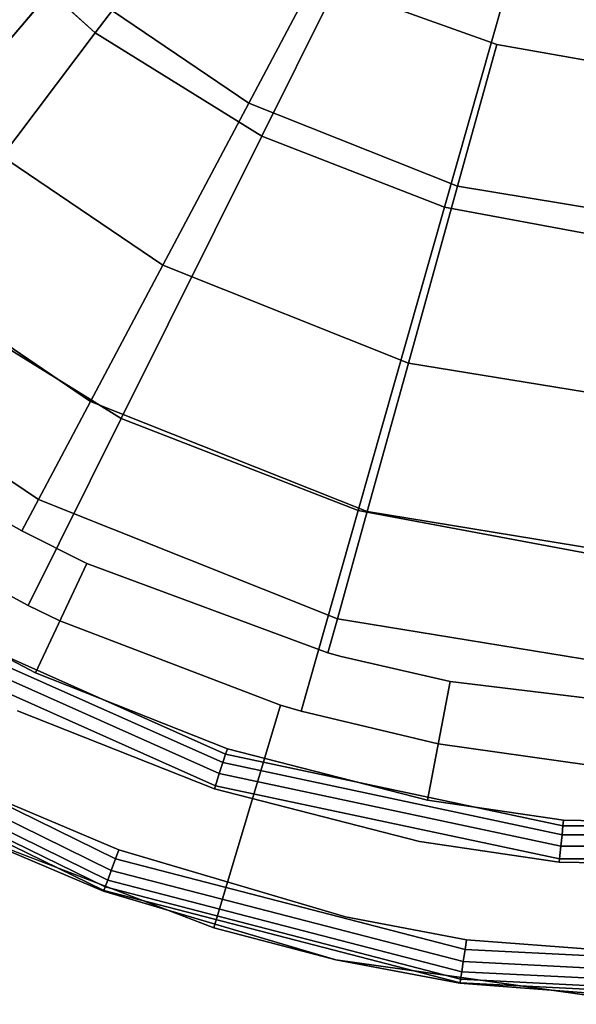
# Model space of a CAD drawing. Extents: x -0.225 to 0.225, y -0.4 to 0.
# Drawn here: x -0.065 to -0.014, y -0.4 to -0.311 of the extents above; entities that cross this region are included whole.
import ezdxf

# ---------------------------------------------------------------- set-up
doc = ezdxf.new("R2010")
doc.units = 0
doc.layers.add('L0_GEO_OBJEKT2', color=7, linetype='CONTINUOUS')

msp = doc.modelspace()

# ---------------------------------------------------------------- linework, layer by layer
at = {"layer": 'L0_GEO_OBJEKT2', "color": 8}
for points, invisible_edges in [([(-0.02164, -0.15706, 0.015), (-0.00668, -0.315612, 0.015), (-0.00668, -0.154388, 0.015), (-0.02164, -0.15706, 0.015)], 11), ([(-0.032493, -0.160924, 0.015), (-0.02164, -0.31294, 0.015), (-0.02164, -0.15706, 0.015), (-0.032493, -0.160924, 0.015)], 11), ([(-0.02164, -0.15706, 0.015), (-0.02164, -0.31294, 0.015), (-0.00668, -0.315612, 0.015), (-0.02164, -0.15706, 0.015)], 13), ([(-0.032493, -0.160924, 0.015), (-0.032493, -0.309076, 0.015), (-0.02164, -0.31294, 0.015), (-0.032493, -0.160924, 0.015)], 13), ([(-0.048196, -0.278936, 0.00407), (-0.058075, -0.311904, 0.014248), (-0.071217, -0.299923, 0.014248), (-0.048196, -0.278936, 0.00407)], 9), ([(-0.058075, -0.311904, 0.014248), (-0.048196, -0.278936, 0.00407), (-0.039302, -0.287044, 0.00407), (-0.058075, -0.311904, 0.014248)], 9), ([(-0.039302, -0.287044, 0.00407), (-0.042955, -0.321266, 0.014248), (-0.058075, -0.311904, 0.014248), (-0.039302, -0.287044, 0.00407)], 9), ([(-0.042955, -0.321266, 0.014248), (-0.039302, -0.287044, 0.00407), (-0.02907, -0.29338, 0.00407), (-0.042955, -0.321266, 0.014248)], 9), ([(-0.075024, -0.292032, 0.016504), (-0.071788, -0.319515, 0.023038), (-0.06101, -0.306826, 0.016504), (-0.075024, -0.292032, 0.016504)], 9), ([(-0.02907, -0.29338, 0.00407), (-0.026373, -0.32769, 0.014248), (-0.042955, -0.321266, 0.014248), (-0.02907, -0.29338, 0.00407)], 9), ([(-0.026373, -0.32769, 0.014248), (-0.02907, -0.29338, 0.00407), (-0.017848, -0.297727, 0.00407), (-0.026373, -0.32769, 0.014248)], 9), ([(-0.044143, -0.318262, 0.016504), (-0.052366, -0.29665, 0.015), (-0.06101, -0.306826, 0.016504), (-0.044143, -0.318262, 0.016504)], 9), ([(-0.052366, -0.29665, 0.015), (-0.044143, -0.318262, 0.016504), (-0.037889, -0.306466, 0.015), (-0.052366, -0.29665, 0.015)], 9), ([(-0.017848, -0.297727, 0.00407), (-0.008892, -0.330958, 0.014248), (-0.026373, -0.32769, 0.014248), (-0.017848, -0.297727, 0.00407)], 9), ([(-0.008892, -0.330958, 0.014248), (-0.017848, -0.297727, 0.00407), (-0.006017, -0.299939, 0.00407), (-0.008892, -0.330958, 0.014248)], 9), ([(-0.075323, -0.334743, 0.030214), (-0.071217, -0.299923, 0.014248), (-0.058075, -0.311904, 0.014248), (-0.075323, -0.334743, 0.030214)], 9), ([(-0.051941, -0.332971, 0.023038), (-0.06101, -0.306826, 0.016504), (-0.071788, -0.319515, 0.023038), (-0.051941, -0.332971, 0.023038)], 9), ([(-0.06101, -0.306826, 0.016504), (-0.051941, -0.332971, 0.023038), (-0.044143, -0.318262, 0.016504), (-0.06101, -0.306826, 0.016504)], 9), ([(-0.025212, -0.325805, 0.016504), (-0.037889, -0.306466, 0.015), (-0.044143, -0.318262, 0.016504), (-0.025212, -0.325805, 0.016504)], 9), ([(-0.037889, -0.306466, 0.015), (-0.025212, -0.325805, 0.016504), (-0.032493, -0.309076, 0.015), (-0.037889, -0.306466, 0.015)], 11), ([(-0.032493, -0.309076, 0.015), (-0.025212, -0.325805, 0.016504), (-0.02164, -0.31294, 0.015), (-0.032493, -0.309076, 0.015)], 9), ([(-0.058075, -0.311904, 0.014248), (-0.055712, -0.346885, 0.030214), (-0.075323, -0.334743, 0.030214), (-0.058075, -0.311904, 0.014248)], 9), ([(-0.055712, -0.346885, 0.030214), (-0.058075, -0.311904, 0.014248), (-0.042955, -0.321266, 0.014248), (-0.055712, -0.346885, 0.030214)], 9), ([(-0.005102, -0.329102, 0.016504), (-0.02164, -0.31294, 0.015), (-0.025212, -0.325805, 0.016504), (-0.005102, -0.329102, 0.016504)], 9), ([(-0.02164, -0.31294, 0.015), (-0.005102, -0.329102, 0.016504), (-0.00668, -0.315612, 0.015), (-0.02164, -0.31294, 0.015)], 11), ([(-0.029666, -0.341847, 0.023038), (-0.044143, -0.318262, 0.016504), (-0.051941, -0.332971, 0.023038), (-0.029666, -0.341847, 0.023038)], 9), ([(-0.044143, -0.318262, 0.016504), (-0.029666, -0.341847, 0.023038), (-0.025212, -0.325805, 0.016504), (-0.044143, -0.318262, 0.016504)], 9), ([(-0.058491, -0.345326, 0.03419), (-0.071788, -0.319515, 0.023038), (-0.08084, -0.330172, 0.03419), (-0.058491, -0.345326, 0.03419)], 9), ([(-0.071788, -0.319515, 0.023038), (-0.058491, -0.345326, 0.03419), (-0.051941, -0.332971, 0.023038), (-0.071788, -0.319515, 0.023038)], 9), ([(-0.042955, -0.321266, 0.014248), (-0.034205, -0.355218, 0.030214), (-0.055712, -0.346885, 0.030214), (-0.042955, -0.321266, 0.014248)], 9), ([(-0.034205, -0.355218, 0.030214), (-0.042955, -0.321266, 0.014248), (-0.026373, -0.32769, 0.014248), (-0.034205, -0.355218, 0.030214)], 9), ([(-0.006003, -0.345726, 0.023038), (-0.025212, -0.325805, 0.016504), (-0.029666, -0.341847, 0.023038), (-0.006003, -0.345726, 0.023038)], 9), ([(-0.025212, -0.325805, 0.016504), (-0.006003, -0.345726, 0.023038), (-0.005102, -0.329102, 0.016504), (-0.025212, -0.325805, 0.016504)], 9), ([(-0.026373, -0.32769, 0.014248), (-0.011533, -0.359456, 0.030214), (-0.034205, -0.355218, 0.030214), (-0.026373, -0.32769, 0.014248)], 9), ([(-0.011533, -0.359456, 0.030214), (-0.026373, -0.32769, 0.014248), (-0.008892, -0.330958, 0.014248), (-0.011533, -0.359456, 0.030214)], 9), ([(-0.06321, -0.354227, 0.048967), (-0.08084, -0.330172, 0.03419), (-0.087363, -0.337851, 0.048967), (-0.06321, -0.354227, 0.048967)], 9), ([(-0.08084, -0.330172, 0.03419), (-0.06321, -0.354227, 0.048967), (-0.058491, -0.345326, 0.03419), (-0.08084, -0.330172, 0.03419)], 9), ([(-0.033407, -0.35532, 0.03419), (-0.051941, -0.332971, 0.023038), (-0.058491, -0.345326, 0.03419), (-0.033407, -0.35532, 0.03419)], 9), ([(-0.051941, -0.332971, 0.023038), (-0.033407, -0.35532, 0.03419), (-0.029666, -0.341847, 0.023038), (-0.051941, -0.332971, 0.023038)], 9), ([(-0.07196, -0.359638, 0.045425), (-0.075323, -0.334743, 0.030214), (-0.055712, -0.346885, 0.030214), (-0.07196, -0.359638, 0.045425)], 13), ([(-0.087363, -0.337851, 0.048967), (-0.064714, -0.357064, 0.057104), (-0.06321, -0.354227, 0.048967), (-0.087363, -0.337851, 0.048967)], 9), ([(-0.064714, -0.357064, 0.057104), (-0.087363, -0.337851, 0.048967), (-0.069079, -0.354648, 0.057104), (-0.064714, -0.357064, 0.057104)], 11), ([(-0.063493, -0.36993, 0.092193), (-0.069079, -0.354648, 0.057104), (-0.088065, -0.341452, 0.057104), (-0.063493, -0.36993, 0.092193)], 13), ([(-0.063493, -0.36993, 0.092193), (-0.088065, -0.341452, 0.057104), (-0.074561, -0.364144, 0.092193), (-0.063493, -0.36993, 0.092193)], 11), ([(-0.00676, -0.359689, 0.03419), (-0.029666, -0.341847, 0.023038), (-0.033407, -0.35532, 0.03419), (-0.00676, -0.359689, 0.03419)], 9), ([(-0.029666, -0.341847, 0.023038), (-0.00676, -0.359689, 0.03419), (-0.006003, -0.345726, 0.023038), (-0.029666, -0.341847, 0.023038)], 9), ([(-0.036102, -0.365028, 0.048967), (-0.058491, -0.345326, 0.03419), (-0.06321, -0.354227, 0.048967), (-0.036102, -0.365028, 0.048967)], 9), ([(-0.058491, -0.345326, 0.03419), (-0.036102, -0.365028, 0.048967), (-0.033407, -0.35532, 0.03419), (-0.058491, -0.345326, 0.03419)], 9), ([(-0.07196, -0.359638, 0.045425), (-0.055712, -0.346885, 0.030214), (-0.06415, -0.363831, 0.045425), (-0.07196, -0.359638, 0.045425)], 9), ([(-0.055712, -0.346885, 0.030214), (-0.061278, -0.365222, 0.045425), (-0.06415, -0.363831, 0.045425), (-0.055712, -0.346885, 0.030214)], 9), ([(-0.061278, -0.365222, 0.045425), (-0.055712, -0.346885, 0.030214), (-0.041277, -0.372873, 0.045425), (-0.061278, -0.365222, 0.045425)], 11), ([(-0.041277, -0.372873, 0.045425), (-0.055712, -0.346885, 0.030214), (-0.034205, -0.355218, 0.030214), (-0.041277, -0.372873, 0.045425)], 13), ([(-0.058825, -0.360009, 0.057104), (-0.06321, -0.354227, 0.048967), (-0.064714, -0.357064, 0.057104), (-0.058825, -0.360009, 0.057104)], 9), ([(-0.06321, -0.354227, 0.048967), (-0.036961, -0.368122, 0.057104), (-0.036102, -0.365028, 0.048967), (-0.06321, -0.354227, 0.048967)], 9), ([(-0.036961, -0.368122, 0.057104), (-0.06321, -0.354227, 0.048967), (-0.058825, -0.360009, 0.057104), (-0.036961, -0.368122, 0.057104)], 11), ([(-0.063493, -0.36993, 0.092193), (-0.064714, -0.357064, 0.057104), (-0.069079, -0.354648, 0.057104), (-0.063493, -0.36993, 0.092193)], 13), ([(-0.041277, -0.372873, 0.045425), (-0.034205, -0.355218, 0.030214), (-0.039385, -0.373425, 0.045425), (-0.041277, -0.372873, 0.045425)], 9), ([(-0.034205, -0.355218, 0.030214), (-0.026968, -0.37637, 0.045425), (-0.039385, -0.373425, 0.045425), (-0.034205, -0.355218, 0.030214)], 9), ([(-0.007306, -0.369749, 0.048967), (-0.033407, -0.35532, 0.03419), (-0.036102, -0.365028, 0.048967), (-0.007306, -0.369749, 0.048967)], 9), ([(-0.026968, -0.37637, 0.045425), (-0.034205, -0.355218, 0.030214), (-0.011533, -0.359456, 0.030214), (-0.026968, -0.37637, 0.045425)], 13), ([(-0.033407, -0.35532, 0.03419), (-0.007306, -0.369749, 0.048967), (-0.00676, -0.359689, 0.03419), (-0.033407, -0.35532, 0.03419)], 9), ([(-0.064714, -0.357064, 0.057104), (-0.063493, -0.36993, 0.092193), (-0.058825, -0.360009, 0.057104), (-0.064714, -0.357064, 0.057104)], 9), ([(-0.070703, -0.384084, 0.065), (-0.07196, -0.359638, 0.045425), (-0.06415, -0.363831, 0.045425), (-0.070703, -0.384084, 0.065)], 13), ([(-0.026968, -0.37637, 0.045425), (-0.011533, -0.359456, 0.030214), (-0.013279, -0.378305, 0.045425), (-0.026968, -0.37637, 0.045425)], 9), ([(-0.046081, -0.376824, 0.092193), (-0.058825, -0.360009, 0.057104), (-0.063493, -0.36993, 0.092193), (-0.046081, -0.376824, 0.092193)], 9), ([(-0.027943, -0.381481, 0.092193), (-0.036961, -0.368122, 0.057104), (-0.058825, -0.360009, 0.057104), (-0.027943, -0.381481, 0.092193)], 13), ([(-0.027943, -0.381481, 0.092193), (-0.058825, -0.360009, 0.057104), (-0.046081, -0.376824, 0.092193), (-0.027943, -0.381481, 0.092193)], 11), ([(-0.04624, -0.377312, 0.093253), (-0.074561, -0.364144, 0.092193), (-0.074818, -0.364588, 0.093253), (-0.04624, -0.377312, 0.093253)], 9), ([(-0.04624, -0.377312, 0.093253), (-0.063493, -0.36993, 0.092193), (-0.074561, -0.364144, 0.092193), (-0.04624, -0.377312, 0.093253)], 13), ([(-0.070703, -0.384084, 0.065), (-0.06415, -0.363831, 0.045425), (-0.047323, -0.393068, 0.065), (-0.070703, -0.384084, 0.065)], 11), ([(-0.047323, -0.393068, 0.065), (-0.06415, -0.363831, 0.045425), (-0.061278, -0.365222, 0.045425), (-0.047323, -0.393068, 0.065)], 13), ([(-0.046491, -0.378083, 0.094127), (-0.074818, -0.364588, 0.093253), (-0.075223, -0.365291, 0.094127), (-0.046491, -0.378083, 0.094127)], 9), ([(-0.074818, -0.364588, 0.093253), (-0.046491, -0.378083, 0.094127), (-0.04624, -0.377312, 0.093253), (-0.074818, -0.364588, 0.093253)], 9), ([(-0.047323, -0.393068, 0.065), (-0.061278, -0.365222, 0.045425), (-0.041277, -0.372873, 0.045425), (-0.047323, -0.393068, 0.065)], 9), ([(-0.035758, -0.36845, 0.057104), (-0.036102, -0.365028, 0.048967), (-0.036961, -0.368122, 0.057104), (-0.035758, -0.36845, 0.057104)], 9), ([(-0.036102, -0.365028, 0.048967), (-0.00748, -0.372955, 0.057104), (-0.007306, -0.369749, 0.048967), (-0.036102, -0.365028, 0.048967)], 9), ([(-0.00748, -0.372955, 0.057104), (-0.036102, -0.365028, 0.048967), (-0.025888, -0.37071, 0.057104), (-0.00748, -0.372955, 0.057104)], 11), ([(-0.025888, -0.37071, 0.057104), (-0.036102, -0.365028, 0.048967), (-0.035758, -0.36845, 0.057104), (-0.025888, -0.37071, 0.057104)], 11), ([(-0.04681, -0.379065, 0.094723), (-0.075223, -0.365291, 0.094127), (-0.07574, -0.366185, 0.094723), (-0.04681, -0.379065, 0.094723)], 9), ([(-0.075223, -0.365291, 0.094127), (-0.04681, -0.379065, 0.094723), (-0.046491, -0.378083, 0.094127), (-0.075223, -0.365291, 0.094127)], 9), ([(-0.047169, -0.380171, 0.094989), (-0.07574, -0.366185, 0.094723), (-0.076321, -0.367192, 0.094989), (-0.047169, -0.380171, 0.094989)], 9), ([(-0.07574, -0.366185, 0.094723), (-0.047169, -0.380171, 0.094989), (-0.04681, -0.379065, 0.094723), (-0.07574, -0.366185, 0.094723)], 9), ([(-0.076321, -0.367192, 0.094989), (-0.065119, -0.373385, 0.095), (-0.047169, -0.380171, 0.094989), (-0.076321, -0.367192, 0.094989)], 11), ([(-0.027943, -0.381481, 0.092193), (-0.035758, -0.36845, 0.057104), (-0.036961, -0.368122, 0.057104), (-0.027943, -0.381481, 0.092193)], 13), ([(-0.035758, -0.36845, 0.057104), (-0.027943, -0.381481, 0.092193), (-0.025888, -0.37071, 0.057104), (-0.035758, -0.36845, 0.057104)], 9), ([(-0.063493, -0.36993, 0.092193), (-0.04624, -0.377312, 0.093253), (-0.046081, -0.376824, 0.092193), (-0.063493, -0.36993, 0.092193)], 9), ([(-0.015588, -0.383306, 0.092193), (-0.025888, -0.37071, 0.057104), (-0.027943, -0.381481, 0.092193), (-0.015588, -0.383306, 0.092193)], 9), ([(0.008675, -0.372885, 0.057104), (-0.00748, -0.372955, 0.057104), (-0.025888, -0.37071, 0.057104), (0.008675, -0.372885, 0.057104)], 13), ([(0.008675, -0.372885, 0.057104), (-0.025888, -0.37071, 0.057104), (0.009364, -0.383829, 0.092193), (0.008675, -0.372885, 0.057104)], 11), ([(0.009364, -0.383829, 0.092193), (-0.025888, -0.37071, 0.057104), (-0.015588, -0.383306, 0.092193), (0.009364, -0.383829, 0.092193)], 11), ([(-0.056611, -0.387854, 0.094464), (-0.085634, -0.372387, 0.0949), (-0.086221, -0.373329, 0.094464), (-0.056611, -0.387854, 0.094464)], 9), ([(-0.085634, -0.372387, 0.0949), (-0.056611, -0.387854, 0.094464), (-0.056225, -0.386813, 0.0949), (-0.085634, -0.372387, 0.0949)], 9), ([(-0.068989, -0.38047, 0.095), (-0.085634, -0.372387, 0.0949), (-0.056225, -0.386813, 0.0949), (-0.068989, -0.38047, 0.095)], 13), ([(-0.041277, -0.372873, 0.045425), (-0.036236, -0.395972, 0.065), (-0.047323, -0.393068, 0.065), (-0.041277, -0.372873, 0.045425)], 9), ([(-0.036236, -0.395972, 0.065), (-0.041277, -0.372873, 0.045425), (-0.039385, -0.373425, 0.045425), (-0.036236, -0.395972, 0.065)], 13), ([(-0.08707, -0.37469, 0.092736), (-0.056935, -0.388728, 0.093721), (-0.086714, -0.37412, 0.093721), (-0.08707, -0.37469, 0.092736)], 9), ([(-0.056935, -0.388728, 0.093721), (-0.086221, -0.373329, 0.094464), (-0.086714, -0.37412, 0.093721), (-0.056935, -0.388728, 0.093721)], 9), ([(-0.086221, -0.373329, 0.094464), (-0.056935, -0.388728, 0.093721), (-0.056611, -0.387854, 0.094464), (-0.086221, -0.373329, 0.094464)], 9), ([(-0.065119, -0.373385, 0.095), (-0.068989, -0.38047, 0.095), (-0.055916, -0.385978, 0.095), (-0.065119, -0.373385, 0.095)], 13), ([(-0.047169, -0.380171, 0.094989), (-0.065119, -0.373385, 0.095), (-0.047261, -0.380455, 0.095), (-0.047169, -0.380171, 0.094989)], 9), ([(-0.065119, -0.373385, 0.095), (-0.055916, -0.385978, 0.095), (-0.047261, -0.380455, 0.095), (-0.065119, -0.373385, 0.095)], 11), ([(-0.036236, -0.395972, 0.065), (-0.039385, -0.373425, 0.045425), (-0.026968, -0.37637, 0.045425), (-0.036236, -0.395972, 0.065)], 13), ([(-0.087279, -0.375026, 0.091), (-0.05729, -0.389687, 0.091596), (-0.087255, -0.374988, 0.091596), (-0.087279, -0.375026, 0.091)], 9), ([(-0.070703, -0.384084, 0.091), (-0.05729, -0.389687, 0.091596), (-0.087279, -0.375026, 0.091), (-0.070703, -0.384084, 0.091)], 11), ([(-0.087255, -0.374988, 0.091596), (-0.057168, -0.389358, 0.092736), (-0.08707, -0.37469, 0.092736), (-0.087255, -0.374988, 0.091596)], 9), ([(-0.057168, -0.389358, 0.092736), (-0.087255, -0.374988, 0.091596), (-0.05729, -0.389687, 0.091596), (-0.057168, -0.389358, 0.092736)], 9), ([(-0.056935, -0.388728, 0.093721), (-0.08707, -0.37469, 0.092736), (-0.057168, -0.389358, 0.092736), (-0.056935, -0.388728, 0.093721)], 9), ([(-0.015641, -0.383816, 0.093253), (-0.046081, -0.376824, 0.092193), (-0.04624, -0.377312, 0.093253), (-0.015641, -0.383816, 0.093253)], 9), ([(-0.015641, -0.383816, 0.093253), (-0.027943, -0.381481, 0.092193), (-0.046081, -0.376824, 0.092193), (-0.015641, -0.383816, 0.093253)], 13), ([(-0.036236, -0.395972, 0.065), (-0.026968, -0.37637, 0.045425), (-0.009594, -0.399721, 0.065), (-0.036236, -0.395972, 0.065)], 11), ([(-0.009594, -0.399721, 0.065), (-0.026968, -0.37637, 0.045425), (-0.013279, -0.378305, 0.045425), (-0.009594, -0.399721, 0.065)], 13), ([(-0.015726, -0.384623, 0.094127), (-0.04624, -0.377312, 0.093253), (-0.046491, -0.378083, 0.094127), (-0.015726, -0.384623, 0.094127)], 9), ([(-0.04624, -0.377312, 0.093253), (-0.015726, -0.384623, 0.094127), (-0.015641, -0.383816, 0.093253), (-0.04624, -0.377312, 0.093253)], 9), ([(-0.015834, -0.38565, 0.094723), (-0.046491, -0.378083, 0.094127), (-0.04681, -0.379065, 0.094723), (-0.015834, -0.38565, 0.094723)], 9), ([(-0.046491, -0.378083, 0.094127), (-0.015834, -0.38565, 0.094723), (-0.015726, -0.384623, 0.094127), (-0.046491, -0.378083, 0.094127)], 9), ([(-0.015955, -0.386806, 0.094989), (-0.04681, -0.379065, 0.094723), (-0.047169, -0.380171, 0.094989), (-0.015955, -0.386806, 0.094989)], 9), ([(-0.04681, -0.379065, 0.094723), (-0.015955, -0.386806, 0.094989), (-0.015834, -0.38565, 0.094723), (-0.04681, -0.379065, 0.094723)], 9), ([(-0.028658, -0.385232, 0.095), (-0.047169, -0.380171, 0.094989), (-0.047261, -0.380455, 0.095), (-0.028658, -0.385232, 0.095)], 9), ([(-0.047169, -0.380171, 0.094989), (-0.028658, -0.385232, 0.095), (-0.015955, -0.386806, 0.094989), (-0.047169, -0.380171, 0.094989)], 11), ([(-0.068989, -0.38047, 0.095), (-0.056225, -0.386813, 0.0949), (-0.055916, -0.385978, 0.095), (-0.068989, -0.38047, 0.095)], 9), ([(-0.047261, -0.380455, 0.095), (-0.055916, -0.385978, 0.095), (-0.035358, -0.39207, 0.095), (-0.047261, -0.380455, 0.095)], 13), ([(-0.047261, -0.380455, 0.095), (-0.035358, -0.39207, 0.095), (-0.028658, -0.385232, 0.095), (-0.047261, -0.380455, 0.095)], 11), ([(-0.027943, -0.381481, 0.092193), (-0.015641, -0.383816, 0.093253), (-0.015588, -0.383306, 0.092193), (-0.027943, -0.381481, 0.092193)], 9), ([(-0.015726, -0.384623, 0.094127), (0.015641, -0.383816, 0.093253), (-0.015641, -0.383816, 0.093253), (-0.015726, -0.384623, 0.094127)], 9), ([(0.015641, -0.383816, 0.093253), (-0.015726, -0.384623, 0.094127), (0.015726, -0.384623, 0.094127), (0.015641, -0.383816, 0.093253)], 9), ([(0.015588, -0.383306, 0.092193), (-0.015588, -0.383306, 0.092193), (-0.015641, -0.383816, 0.093253), (0.015588, -0.383306, 0.092193)], 13), ([(0.015588, -0.383306, 0.092193), (-0.015641, -0.383816, 0.093253), (0.015641, -0.383816, 0.093253), (0.015588, -0.383306, 0.092193)], 9), ([(-0.015588, -0.383306, 0.092193), (0.015588, -0.383306, 0.092193), (0.009364, -0.383829, 0.092193), (-0.015588, -0.383306, 0.092193)], 9), ([(-0.047323, -0.393068, 0.065), (-0.036236, -0.395972, 0.091), (-0.070703, -0.384084, 0.065), (-0.047323, -0.393068, 0.065)], 11), ([(-0.070703, -0.384084, 0.065), (-0.036236, -0.395972, 0.091), (-0.057305, -0.389729, 0.091), (-0.070703, -0.384084, 0.065)], 13), ([(-0.070703, -0.384084, 0.065), (-0.057305, -0.389729, 0.091), (-0.070703, -0.384084, 0.091), (-0.070703, -0.384084, 0.065)], 9), ([(-0.05729, -0.389687, 0.091596), (-0.070703, -0.384084, 0.091), (-0.057305, -0.389729, 0.091), (-0.05729, -0.389687, 0.091596)], 9), ([(0.015834, -0.38565, 0.094723), (-0.015726, -0.384623, 0.094127), (-0.015834, -0.38565, 0.094723), (0.015834, -0.38565, 0.094723)], 9), ([(-0.015726, -0.384623, 0.094127), (0.015834, -0.38565, 0.094723), (0.015726, -0.384623, 0.094127), (-0.015726, -0.384623, 0.094127)], 9), ([(-0.028658, -0.385232, 0.095), (-0.035358, -0.39207, 0.095), (-0.02438, -0.394143, 0.095), (-0.028658, -0.385232, 0.095)], 13), ([(-0.015955, -0.386806, 0.094989), (-0.028658, -0.385232, 0.095), (-0.015987, -0.387103, 0.095), (-0.015955, -0.386806, 0.094989)], 9), ([(-0.028658, -0.385232, 0.095), (-0.02438, -0.394143, 0.095), (-0.015987, -0.387103, 0.095), (-0.028658, -0.385232, 0.095)], 11), ([(0.015955, -0.386806, 0.094989), (-0.015834, -0.38565, 0.094723), (-0.015955, -0.386806, 0.094989), (0.015955, -0.386806, 0.094989)], 9), ([(-0.015834, -0.38565, 0.094723), (0.015955, -0.386806, 0.094989), (0.015834, -0.38565, 0.094723), (-0.015834, -0.38565, 0.094723)], 9), ([(-0.056225, -0.386813, 0.0949), (-0.035358, -0.39207, 0.095), (-0.055916, -0.385978, 0.095), (-0.056225, -0.386813, 0.0949)], 9), ([(-0.024683, -0.39612, 0.094464), (-0.056225, -0.386813, 0.0949), (-0.056611, -0.387854, 0.094464), (-0.024683, -0.39612, 0.094464)], 9), ([(-0.056225, -0.386813, 0.0949), (-0.024683, -0.39612, 0.094464), (-0.024515, -0.395023, 0.0949), (-0.056225, -0.386813, 0.0949)], 9), ([(-0.035358, -0.39207, 0.095), (-0.056225, -0.386813, 0.0949), (-0.024515, -0.395023, 0.0949), (-0.035358, -0.39207, 0.095)], 13), ([(-0.015987, -0.387103, 0.095), (-0.02438, -0.394143, 0.095), (0, -0.396, 0.095), (-0.015987, -0.387103, 0.095)], 13), ([(0.009603, -0.387639, 0.095), (-0.015955, -0.386806, 0.094989), (-0.015987, -0.387103, 0.095), (0.009603, -0.387639, 0.095)], 9), ([(-0.015987, -0.387103, 0.095), (0, -0.396, 0.095), (0.009603, -0.387639, 0.095), (-0.015987, -0.387103, 0.095)], 11), ([(-0.015955, -0.386806, 0.094989), (0.009603, -0.387639, 0.095), (0.015955, -0.386806, 0.094989), (-0.015955, -0.386806, 0.094989)], 11), ([(-0.024824, -0.397042, 0.093721), (-0.056611, -0.387854, 0.094464), (-0.056935, -0.388728, 0.093721), (-0.024824, -0.397042, 0.093721)], 9), ([(-0.056611, -0.387854, 0.094464), (-0.024824, -0.397042, 0.093721), (-0.024683, -0.39612, 0.094464), (-0.056611, -0.387854, 0.094464)], 9), ([(-0.057168, -0.389358, 0.092736), (-0.024824, -0.397042, 0.093721), (-0.056935, -0.388728, 0.093721), (-0.057168, -0.389358, 0.092736)], 9), ([(-0.057305, -0.389729, 0.091), (-0.024979, -0.398053, 0.091596), (-0.05729, -0.389687, 0.091596), (-0.057305, -0.389729, 0.091)], 9), ([(-0.036236, -0.395972, 0.091), (-0.024979, -0.398053, 0.091596), (-0.057305, -0.389729, 0.091), (-0.036236, -0.395972, 0.091)], 11), ([(-0.05729, -0.389687, 0.091596), (-0.024926, -0.397706, 0.092736), (-0.057168, -0.389358, 0.092736), (-0.05729, -0.389687, 0.091596)], 9), ([(-0.024926, -0.397706, 0.092736), (-0.05729, -0.389687, 0.091596), (-0.024979, -0.398053, 0.091596), (-0.024926, -0.397706, 0.092736)], 9), ([(-0.024824, -0.397042, 0.093721), (-0.057168, -0.389358, 0.092736), (-0.024926, -0.397706, 0.092736), (-0.024824, -0.397042, 0.093721)], 9), ([(-0.035358, -0.39207, 0.095), (-0.024515, -0.395023, 0.0949), (-0.02438, -0.394143, 0.095), (-0.035358, -0.39207, 0.095)], 9), ([(-0.036236, -0.395972, 0.091), (-0.047323, -0.393068, 0.065), (-0.036236, -0.395972, 0.065), (-0.036236, -0.395972, 0.091)], 9), ([(0.0082, -0.396682, 0.0949), (-0.02438, -0.394143, 0.095), (-0.024515, -0.395023, 0.0949), (0.0082, -0.396682, 0.0949)], 9), ([(-0.02438, -0.394143, 0.095), (0.0082, -0.396682, 0.0949), (0, -0.396, 0.095), (-0.02438, -0.394143, 0.095)], 11), ([(0.008256, -0.397791, 0.094464), (-0.024515, -0.395023, 0.0949), (-0.024683, -0.39612, 0.094464), (0.008256, -0.397791, 0.094464)], 9), ([(-0.024515, -0.395023, 0.0949), (0.008256, -0.397791, 0.094464), (0.0082, -0.396682, 0.0949), (-0.024515, -0.395023, 0.0949)], 9), ([(-0.009594, -0.399721, 0.065), (0, -0.4, 0.091), (-0.036236, -0.395972, 0.065), (-0.009594, -0.399721, 0.065)], 11), ([(-0.036236, -0.395972, 0.065), (0, -0.4, 0.091), (-0.024986, -0.398097, 0.091), (-0.036236, -0.395972, 0.065)], 13), ([(-0.036236, -0.395972, 0.065), (-0.024986, -0.398097, 0.091), (-0.036236, -0.395972, 0.091), (-0.036236, -0.395972, 0.065)], 9), ([(-0.024979, -0.398053, 0.091596), (-0.036236, -0.395972, 0.091), (-0.024986, -0.398097, 0.091), (-0.024979, -0.398053, 0.091596)], 9), ([(0.008303, -0.398722, 0.093721), (-0.024683, -0.39612, 0.094464), (-0.024824, -0.397042, 0.093721), (0.008303, -0.398722, 0.093721)], 9), ([(-0.024683, -0.39612, 0.094464), (0.008303, -0.398722, 0.093721), (0.008256, -0.397791, 0.094464), (-0.024683, -0.39612, 0.094464)], 9), ([(-0.024926, -0.397706, 0.092736), (0.008303, -0.398722, 0.093721), (-0.024824, -0.397042, 0.093721), (-0.024926, -0.397706, 0.092736)], 9), ([(-0.024986, -0.398097, 0.091), (0.008355, -0.399744, 0.091596), (-0.024979, -0.398053, 0.091596), (-0.024986, -0.398097, 0.091)], 9), ([(0.008357, -0.399788, 0.091), (-0.024986, -0.398097, 0.091), (0, -0.4, 0.091), (0.008357, -0.399788, 0.091)], 9), ([(-0.024986, -0.398097, 0.091), (0.008357, -0.399788, 0.091), (0.008355, -0.399744, 0.091596), (-0.024986, -0.398097, 0.091)], 13), ([(-0.024979, -0.398053, 0.091596), (0.008337, -0.399393, 0.092736), (-0.024926, -0.397706, 0.092736), (-0.024979, -0.398053, 0.091596)], 9), ([(0.008337, -0.399393, 0.092736), (-0.024979, -0.398053, 0.091596), (0.008355, -0.399744, 0.091596), (0.008337, -0.399393, 0.092736)], 9), ([(0.008303, -0.398722, 0.093721), (-0.024926, -0.397706, 0.092736), (0.008337, -0.399393, 0.092736), (0.008303, -0.398722, 0.093721)], 9)]:
    msp.add_3dface(points, dxfattribs=dict(at, invisible_edges=invisible_edges))

doc.saveas('drawing.dxf')
